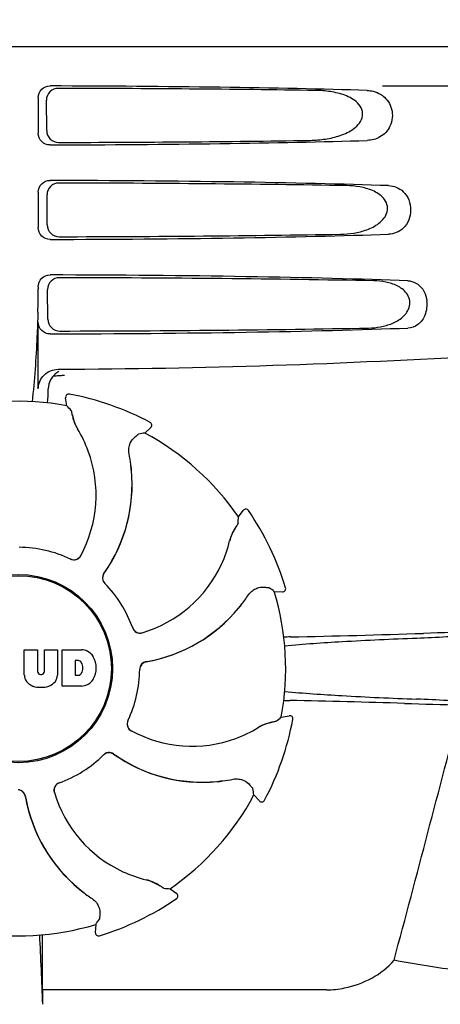
# Model space of a CAD drawing. Units: millimetres. Extents: x 8157 to 12555, y 382 to 6468.
# Drawn here: x 9007 to 9061, y 4897 to 5022 of the extents above; entities that cross this region are included whole.
import ezdxf

# ---------------------------------------------------------------- set-up
doc = ezdxf.new("R2010")
doc.units = ezdxf.units.MM
doc.styles.add('ARIAL', font='arial.ttf')
doc.dimstyles.new('Diseño_PlanosFabricacion', dxfattribs={"dimtxt": 40, "dimasz": 45, "dimexe": 10, "dimexo": 10, "dimgap": 10, "dimtad": 1, "dimtih": 1, "dimtoh": 1, "dimdec": 0, "dimzin": 1, "dimdsep": 46, "dimtxsty": 'ARIAL', "dimcen": 15, "dimadec": 0, "dimazin": 0, "dimtp": 0.05, "dimtm": 0.05, "dimtfac": 1, "dimtdec": 0, "dimtofl": 0, "dimtmove": 0, "dimatfit": 3, "dimfxl": 0, "dimtolj": 1, "dimarcsym": 0})

# ---------------------------------------------------------------- blocks, each defined once
blk = doc.blocks.new('*D12')
at = {"color": 0, "lineweight": -2}
for p, q in [((8980.8, 5528.22), (8668.79, 5528.22)), ((8678.79, 5483.22), (8678.79, 4981.12)), ((8678.79, 4418.17), (8678.79, 4920.27)), ((9027.15, 4373.17), (8668.79, 4373.17))]:
    blk.add_line(p, q, dxfattribs=at)
at = {"color": 0}
for points in [[(8671.29, 5483.22), (8686.29, 5483.22), (8678.79, 5528.22)], [(8671.29, 4418.17), (8686.29, 4418.17), (8678.79, 4373.17)]]:
    blk.add_solid(points, dxfattribs=at)
at = {"layer": 'Defpoints', "color": 0}
for p in [(8678.79, 5528.22), (8990.8, 5528.22), (9037.15, 4373.17)]:
    blk.add_point(p, dxfattribs=at)
at = {"color": 0, "insert": (8678.79, 4950.7), "char_height": 40, "attachment_point": 5, "style": 'ARIAL'}
blk.add_mtext('\\A1;1155 mm', dxfattribs=at)

msp = doc.modelspace()

# ---------------------------------------------------------------- linework, layer by layer
for p, q in [((8910.8, 5018.17), (9103.5, 5018.17)), ((9053.4, 5013.17), (9095.68, 5013.17)), ((9009.66, 5011.67), (9009.66, 5007.17)), ((9010.73, 5007.49), (9010.7, 5011.36)), ((9009.66, 4999.67), (9009.66, 4995.17)), ((9010.8, 4995.51), (9010.78, 4999.34)), ((9009.66, 4987.67), (9009.66, 4987.42)), ((9010.88, 4983.53), (9010.85, 4987.32)), ((9009.66, 4974.68), (9009.66, 4983.17)), ((9012.75, 4976.42), (9012.98, 4976.43)), ((9013.3, 4972.56), (9013.14, 4973.57)), ((9013.61, 4974.03), (9013.61, 4974.03)), ((9023.2, 4969.09), (9023.96, 4969.78)), ((9023.88, 4970.43), (9023.88, 4970.43)), ((9035.11, 4958.43), (9035.71, 4959.26)), ((9036.37, 4959.25), (9036.37, 4959.25)), ((9041.08, 4949.45), (9041.08, 4949.45)), ((9039.66, 4948.98), (9040.68, 4948.93)), ((9007.89, 4938.35), (9007.89, 4941.55)), ((9007.89, 4941.55), (9009.56, 4941.55)), ((9009.56, 4941.55), (9009.56, 4938.8)), ((9010.45, 4938.8), (9010.45, 4941.55)), ((9010.45, 4941.55), (9012.1, 4941.55)), ((9012.1, 4941.55), (9012.1, 4938.35)), ((9012.7, 4936.95), (9012.7, 4941.55)), ((9012.7, 4941.55), (9015.19, 4941.55)), ((9014.37, 4940.19), (9014.37, 4938.33)), ((9014.77, 4940.19), (9014.37, 4940.19)), ((9009.95, 4938.43), (9010.07, 4938.43)), ((9014.37, 4938.33), (9014.77, 4938.33)), ((9015.19, 4936.95), (9012.7, 4936.95)), ((9040.54, 4933.02), (9041.55, 4933.18)), ((9042.01, 4932.72), (9042.01, 4932.72)), ((9037.07, 4923.12), (9037.76, 4922.37)), ((9038.41, 4922.45), (9038.41, 4922.45)), ((9026.41, 4911.21), (9027.25, 4910.61)), ((9027.24, 4909.96), (9027.24, 4909.96)), ((9016.96, 4906.67), (9016.91, 4905.64)), ((9017.43, 4905.24), (9017.43, 4905.24)), ((9010.2, 4898.37), (9010.2, 4902.3)), ((9046.29, 4898.37), (9010.2, 4898.37))]:
    msp.add_line(p, q)
for radius in [11.95, 11.8]:
    msp.add_circle((9007.15, 4939.17), radius)
for centre, radius, start, end in [((8907.17, 4987.39), 102.49, 358.3458, 0.0155), ((9055.45, 4985.43), 3.63, 338.5161, 7.2286), ((9007.15, 5977.17), 1000, 270.28793, 273.41832), ((9013.47, 4974.66), 2.53, 117.7781, 131.7219), ((9013.52, 4974.62), 2.59, 138.9183, 152.3131), ((9013.44, 4974.7), 2.48, 131.7182, 138.9952), ((8963.53, 4975.93), 47.42, 356.3484, 358.4967), ((9013.54, 4973.63), 0.4, 79.5071, 189.1192), ((9007.15, 4939.17), 35.45, 61.8502, 79.5093), ((9007.15, 4939.17), 33.95, 79.5648, 106.7947), ((8940.3, 4908.66), 97.01, 40.7176, 41.1965), ((9019.81, 4972.53), 5.96, 191.1504, 192.744), ((9019.06, 4972.29), 5.14, 190.2251, 192.4085), ((9018.96, 4972.26), 5.04, 192.3522, 209.0942), ((9018.96, 4972.28), 5.06, 208.9319, 211.711), ((9018.93, 4972.24), 5, 209.0941, 211.5773), ((9001.38, 4961.42), 15.59, 20.1366, 31.708), ((9023.69, 4970.07), 0.4, 312.2405, 61.8521), ((9040.32, 4873.6), 97.01, 100.1629, 100.6419), ((9007.15, 4939.17), 33.95, 34.5648, 61.7947), ((9000.86, 4961.22), 16.15, 331.4838, 20.1531), ((9001.18, 4962.41), 20.43, 7.5136, 11.3608), ((9002.12, 4962.51), 19.46, 5.7565, 7.4477), ((9001.27, 4962.43), 20.33, 6.8471, 7.5114), ((9001.29, 4962.43), 20.32, 5.5058, 6.8478), ((9002.1, 4962.5), 19.47, 5.5125, 5.7566), ((9002.11, 4962.51), 19.48, 324.7197, 5.505), ((9002.12, 4962.5), 19.46, 325.4843, 5.5134), ((9036.04, 4959.03), 0.4, 34.5073, 144.1191), ((8938.31, 4964.87), 97.01, 355.7176, 356.1965), ((9007.15, 4939.17), 35.45, 16.8502, 34.5093), ((9038.9, 4954.22), 5.04, 147.3523, 164.0943), ((9039.69, 4953.8), 5.96, 146.1504, 147.7457), ((9038.99, 4954.17), 5.14, 145.2251, 147.4086), ((9007.15, 4939.17), 15.4, 64.5677, 89.6416), ((9018.81, 4958.98), 15.59, 335.1366, 346.708), ((9038.91, 4954.23), 5.06, 163.9363, 166.711), ((9038.87, 4954.23), 5, 164.0942, 166.5773), ((9014.2, 4953.98), 0.996, 244.5199, 331.5531), ((9014.18, 4953.99), 0.997, 256.0682, 313.7605), ((9014.17, 4953.99), 1.01, 313.8291, 331.4257), ((9014.18, 4953.99), 0.997, 244.6502, 250.4465), ((9014.18, 4954), 1.01, 250.4411, 256.0653), ((9018.3, 4959.21), 16.15, 286.4838, 335.1531), ((9018.82, 4950.69), 0.996, 144.6796, 224.6917), ((9018.83, 4950.68), 0.996, 155.6862, 208.8712), ((9018.84, 4950.67), 1, 150.2832, 155.6734), ((9018.83, 4950.68), 0.995, 144.7278, 150.2874), ((9002.11, 4962.51), 19.47, 324.7327, 325.4838), ((9018.84, 4950.68), 1, 208.908, 223.4203), ((9007.15, 4939.17), 15.4, 19.5677, 44.6416), ((9018.83, 4950.67), 0.99, 223.4472, 224.5689), ((8984.24, 4869.35), 97.01, 55.1629, 55.6419), ((9040.7, 4949.33), 0.4, 267.2402, 16.8524), ((9019.38, 4959.82), 20.4, 321.8492, 326.3628), ((9007.15, 4939.17), 33.95, 349.5648, 16.7947), ((9020.08, 4959.24), 19.47, 320.5125, 320.8055), ((9019.45, 4959.76), 20.32, 320.5058, 321.8478), ((9020.09, 4959.23), 19.46, 320.8053, 322.4477), ((9020.09, 4959.24), 19.48, 279.7197, 320.505), ((9020.09, 4959.23), 19.46, 280.1064, 320.5133), ((9022.6, 4944.68), 0.997, 199.6502, 205.4465), ((9022.6, 4944.66), 0.996, 199.5199, 286.5525), ((9022.6, 4944.68), 1, 205.4376, 216.6624), ((9022.6, 4944.68), 0.997, 216.7023, 274.5758), ((9022.6, 4944.69), 1, 274.5815, 286.4482), ((9043.79, 4839.05), 104.16, 91.1514, 91.6158), ((9017.87, 6155.6), 1212.64, 271.12592, 271.92455), ((9075.45, 4434.78), 509.14, 91.0874, 91.8975), ((9014.99, 4939.13), 2.43, 69.2948, 85.2128), ((9014.91, 4939.54), 2.09, 33.0248, 63.305), ((9014.19, 4939.25), 2.85, 330.0002, 29.9998), ((9014.71, 4939.7), 0.497, 31.7592, 83.0546), ((9014.09, 4939.26), 1.25, 326.1957, 33.8043), ((9023.55, 4939.07), 0.996, 99.6794, 179.6917), ((9023.55, 4939.05), 0.996, 110.6862, 163.8712), ((9023.55, 4939.04), 1, 105.2832, 110.6734), ((9023.55, 4939.05), 0.995, 99.7278, 105.2874), ((9020.09, 4959.24), 19.47, 279.7327, 280.106), ((9009.49, 4938.43), 1.6, 182.9889, 213.5333), ((9009.95, 4938.82), 0.384, 182.5648, 270), ((9010.07, 4938.82), 0.384, 270, 357.4352), ((9010.5, 4938.43), 1.6, 326.4667, 357.0111), ((9014.71, 4938.82), 0.497, 276.9454, 328.2408), ((9007.15, 4939.17), 15.4, 334.5677, 359.6416), ((9023.56, 4939.05), 1, 163.908, 178.4203), ((9023.54, 4939.05), 0.99, 178.4472, 179.5689), ((9009.67, 4938.73), 1.92, 217.9278, 248.9507), ((9010, 4940.45), 3.66, 253.9515, 286.0485), ((9010.32, 4938.73), 1.92, 291.0477, 322.0726), ((9015.02, 4939.29), 2.34, 274.3209, 290.8629), ((9014.91, 4938.96), 2.09, 296.695, 326.9752), ((9043.71, 5038.61), 103.51, 268.4201, 268.8374), ((9017.05, 3706.08), 1229.29, 88.17464, 88.85532), ((4613.41, 6087.8), 4597, 345.05312, 345.47127), ((9071.51, 5416.55), 482.05, 268.1806, 269.0366), ((9041.62, 4932.79), 0.4, 349.5071, 99.1192), ((9021.96, 4932.13), 0.996, 154.5199, 241.5531), ((9021.97, 4932.15), 0.997, 166.0682, 223.7605), ((9021.98, 4932.14), 1.01, 160.4411, 166.0653), ((9021.97, 4932.15), 0.997, 154.6502, 160.4465), ((9040.25, 4927.36), 5.04, 102.3597, 119.0915), ((9007.15, 4939.17), 35.45, 331.8502, 349.5093), ((9040.27, 4927.27), 5.14, 100.2252, 102.416), ((9040.51, 4926.51), 5.96, 101.1504, 102.744), ((8976.64, 5006.02), 97.01, 310.7176, 311.1965), ((9021.98, 4932.15), 1.01, 223.8291, 241.4257), ((9029.21, 4945.46), 16.15, 241.4838, 290.1531), ((9029.4, 4944.94), 15.59, 290.1366, 301.708), ((9040.26, 4927.37), 5.06, 118.9318, 121.711), ((9040.23, 4927.4), 5, 119.0913, 121.5773), ((9007.15, 4939.17), 15.4, 289.5677, 314.6416), ((9018.66, 4927.49), 0.99, 133.4472, 134.5689), ((9018.68, 4927.51), 0.996, 54.6797, 134.6917), ((9018.67, 4927.48), 1, 118.908, 133.4203), ((9018.66, 4927.49), 0.996, 65.6862, 118.8712), ((9018.66, 4927.48), 1, 60.2832, 65.6734), ((9018.66, 4927.49), 0.995, 54.7278, 60.2874), ((9030.49, 4944.21), 19.48, 234.7197, 275.505), ((9030.49, 4944.21), 19.47, 234.7327, 235.4877), ((9030.49, 4944.21), 19.46, 235.4883, 275.5133), ((9012.64, 4923.72), 0.996, 109.5199, 196.5525), ((9012.66, 4923.73), 0.997, 126.7023, 184.5758), ((9012.67, 4923.72), 1, 115.4376, 126.6624), ((9012.66, 4923.73), 0.997, 109.6502, 115.4465), ((9030.41, 4945.04), 20.32, 275.5058, 276.8478), ((9030.49, 4944.22), 19.47, 275.5125, 275.802), ((9030.49, 4944.21), 19.46, 275.8018, 277.4477), ((9030.41, 4945.05), 20.33, 276.8471, 277.5114), ((9030.4, 4945.15), 20.43, 277.5136, 281.3608), ((9007.03, 4922.77), 1, 73.8998, 84.5942), ((9007.05, 4922.78), 0.996, 9.6775, 85.837), ((9007.03, 4922.77), 0.996, 20.6862, 73.8712), ((9007.02, 4922.77), 1, 15.2832, 20.6734), ((9012.67, 4923.73), 1, 184.5815, 196.4482), ((9027.2, 4928.03), 16.15, 196.4838, 245.1531), ((9007.15, 4939.17), 33.95, 304.5648, 331.7947), ((8941.58, 4906.01), 97.01, 10.1629, 10.6419), ((9007.03, 4922.77), 0.995, 9.7278, 15.2874), ((9027.22, 4926.23), 19.48, 189.7197, 230.505), ((9027.22, 4926.23), 19.47, 189.7326, 190.4699), ((9027.22, 4926.23), 19.46, 190.4705, 230.5135), ((9038.06, 4922.63), 0.4, 222.2405, 331.8521), ((9026.97, 4927.52), 15.59, 245.1366, 256.708), ((9022.22, 4907.42), 5.06, 73.9318, 76.711), ((9022.22, 4907.46), 5, 74.0923, 76.5773), ((9022.2, 4907.42), 5.04, 57.3512, 74.0925), ((9027.75, 4926.87), 20.32, 230.5058, 231.8478), ((9027.22, 4926.24), 19.47, 230.5126, 230.7007), ((9027.22, 4926.23), 19.46, 230.7006, 232.4476), ((9027.8, 4926.94), 20.4, 231.8492, 236.3628), ((9022.16, 4907.33), 5.14, 55.2251, 57.4075), ((9021.79, 4906.63), 5.96, 56.1504, 57.744), ((9032.85, 5008.01), 97.01, 265.7176, 266.1965), ((9007.15, 4939.17), 35.45, 286.8502, 304.5093), ((9027.01, 4910.29), 0.4, 304.5073, 54.1191), ((8937.34, 4962.09), 97.01, 325.1629, 325.6419), ((9007.15, 4939.17), 33.95, 259.5648, 286.7947), ((9017.31, 4905.63), 0.4, 177.2402, 286.8524), ((8393.62, 4874.55), 617, 2.04188, 2.85992), ((8699.24, 4901.98), 310.96, 0.0585, 0.6228), ((9378.85, 4902.68), 368.68, 180.6689, 180.955)]:
    msp.add_arc(centre, radius, start, end)
for centre, major_axis, start_param, end_param in [((9007.15, 5010.91), (66.42, 0), 0.840632, 1.510266), ((9007.15, 5009.66), (94.13, 0), 1.15844, 1.517127), ((9007.15, 5007.93), (66.42, 0), -1.510266, -0.840632), ((9007.15, 5009.19), (94.1, 0), -1.516648, -1.168578), ((9007.15, 4998.91), (66.42, 0), 0.784038, 1.510266), ((9007.15, 4997.66), (93.47, 0), 1.108524, 1.515927), ((9007.15, 4995.93), (66.42, 0), -1.510266, -0.784038), ((9007.15, 4997.19), (93.44, 0), -1.515448, -1.117601), ((9007.15, 4986.91), (66.42, 0), 0.730475, 1.510266), ((9007.15, 4985.66), (92.8, 0), 1.062554, 1.514711), ((9007.15, 4983.93), (66.42, 0), -1.510266, -0.730475), ((9007.15, 4985.19), (92.78, 0), -1.514231, -1.07085)]:
    msp.add_ellipse(centre, major_axis=major_axis, ratio=0.034012, start_param=start_param, end_param=end_param)
for points, knots in [([(9009.66, 5011.67), (9009.66, 5012.06), (9009.99, 5012.86), (9010.79, 5013.17), (9011.17, 5013.17)], [0, 0, 0, 0, 0.499991, 1, 1, 1, 1]), ([(9012.2, 5012.86), (9011.82, 5012.86), (9011.02, 5012.55), (9010.7, 5011.75), (9010.7, 5011.36)], [0, 0, 0, 0, 0.500294, 1, 1, 1, 1]), ([(9043.99, 5006.25), (9044.63, 5006.26), (9045.92, 5006.34), (9047.81, 5006.74), (9049.31, 5007.38), (9050.34, 5008.22), (9050.91, 5009.1), (9050.89, 5010.19), (9050.29, 5011.04), (9049.5, 5011.61), (9048.34, 5012.13), (9046.78, 5012.49), (9045.52, 5012.59), (9044.88, 5012.59)], [0, 0, 0, 0, 0.123981, 0.247534, 0.37184, 0.435611, 0.50152, 0.568155, 0.632191, 0.693972, 0.755017, 0.876912, 1, 1, 1, 1]), ([(9052.22, 5012.49), (9052.56, 5012.41), (9053, 5012.23), (9053.39, 5011.96), (9053.48, 5011.88)], [0, 0, 0, 0, 0.742296, 1, 1, 1, 1]), ([(9053.48, 5011.88), (9054, 5011.48), (9054.81, 5010.22), (9054.61, 5008.05), (9053.22, 5006.56), (9052.02, 5006.26), (9051.45, 5006.25)], [0, 0, 0, 0, 0.255094, 0.539102, 0.781155, 1, 1, 1, 1]), ([(9011.17, 5005.67), (9010.79, 5005.67), (9009.99, 5005.98), (9009.66, 5006.78), (9009.66, 5007.17)], [0, 0, 0, 0, 0.50008, 1, 1, 1, 1]), ([(9010.73, 5007.49), (9010.73, 5007.1), (9011.06, 5006.3), (9011.86, 5005.99), (9012.25, 5006)], [0, 0, 0, 0, 0.499703, 1, 1, 1, 1]), ([(9009.66, 4999.67), (9009.66, 5000.06), (9009.99, 5000.86), (9010.79, 5001.17), (9011.17, 5001.17)], [0, 0, 0, 0, 0.499912, 1, 1, 1, 1]), ([(9012.28, 5000.84), (9011.9, 5000.84), (9011.1, 5000.52), (9010.77, 4999.72), (9010.78, 4999.34)], [0, 0, 0, 0, 0.500262, 1, 1, 1, 1]), ([(9048.07, 4994.33), (9048.63, 4994.34), (9049.77, 4994.44), (9051.44, 4994.85), (9053.01, 4995.62), (9054.07, 4996.86), (9054.05, 4998.14), (9053.57, 4998.94), (9052.9, 4999.5), (9051.89, 5000.03), (9050.52, 5000.4), (9049.4, 5000.5), (9048.84, 5000.51)], [0, 0, 0, 0, 0.123046, 0.246004, 0.370594, 0.500578, 0.56865, 0.633728, 0.695903, 0.75688, 0.877945, 1, 1, 1, 1]), ([(9054.18, 5000.51), (9054.51, 5000.5), (9055.2, 5000.36), (9056.5, 4999.52), (9057.32, 4997.42), (9056.5, 4995.32), (9055.2, 4994.48), (9054.51, 4994.35), (9054.18, 4994.33)], [0, 0, 0, 0, 0.109382, 0.224645, 0.500145, 0.775412, 0.890638, 1, 1, 1, 1]), ([(9011.17, 4993.67), (9010.79, 4993.67), (9009.99, 4993.98), (9009.66, 4994.78), (9009.66, 4995.17)], [0, 0, 0, 0, 0.500009, 1, 1, 1, 1]), ([(9010.8, 4995.51), (9010.8, 4995.12), (9011.14, 4994.33), (9011.94, 4994.02), (9012.32, 4994.02)], [0, 0, 0, 0, 0.49971, 1, 1, 1, 1]), ([(9009.66, 4987.67), (9009.66, 4988.06), (9009.99, 4988.86), (9010.79, 4989.17), (9011.17, 4989.17)], [0, 0, 0, 0, 0.499991, 1, 1, 1, 1]), ([(9012.36, 4988.81), (9011.97, 4988.81), (9011.17, 4988.5), (9010.85, 4987.7), (9010.85, 4987.32)], [0, 0, 0, 0, 0.500282, 1, 1, 1, 1]), ([(9051.63, 4982.42), (9052.14, 4982.43), (9053.16, 4982.53), (9054.65, 4982.95), (9056.05, 4983.73), (9056.9, 4984.93), (9056.88, 4986.09), (9056.5, 4986.85), (9055.92, 4987.4), (9055.05, 4987.93), (9053.83, 4988.31), (9052.82, 4988.41), (9052.32, 4988.42)], [0, 0, 0, 0, 0.121829, 0.243999, 0.368842, 0.500933, 0.569923, 0.635808, 0.698388, 0.759251, 0.879283, 1, 1, 1, 1]), ([(9056.62, 4988.42), (9056.98, 4988.41), (9057.72, 4988.2), (9058.29, 4987.67), (9058.51, 4987.35)], [0, 0, 0, 0, 0.472846, 1, 1, 1, 1]), ([(9058.51, 4987.35), (9058.58, 4987.25), (9058.85, 4986.8), (9059, 4986.29), (9059.05, 4985.89)], [0, 0, 0, 0, 0.232234, 1, 1, 1, 1]), ([(9009.62, 4984.43), (9009.59, 4983.39), (9009.44, 4979.59), (9009.19, 4975.8), (9008.88, 4973.06)], [0, 0, 0, 0, 0.275924, 1, 1, 1, 1]), ([(9011.17, 4981.67), (9010.79, 4981.67), (9009.99, 4981.98), (9009.66, 4982.78), (9009.66, 4983.17)], [0, 0, 0, 0, 0.50008, 1, 1, 1, 1]), ([(9010.88, 4983.53), (9010.88, 4983.15), (9011.21, 4982.35), (9012.01, 4982.04), (9012.4, 4982.04)], [0, 0, 0, 0, 0.499716, 1, 1, 1, 1]), ([(9058.83, 4984.1), (9058.64, 4983.62), (9058.04, 4982.77), (9057.07, 4982.44), (9056.62, 4982.42)], [0, 0, 0, 0, 0.542453, 1, 1, 1, 1]), ([(9009.66, 4974.68), (9009.66, 4975.32), (9010.21, 4976.66), (9011.54, 4977.18), (9012.18, 4977.18)], [0, 0, 0, 0, 0.500062, 1, 1, 1, 1]), ([(9013.83, 4971.95), (9013.84, 4971.94), (9013.84, 4971.93), (9013.85, 4971.89), (9013.87, 4971.84), (9013.89, 4971.75), (9013.92, 4971.59), (9013.95, 4971.45), (9013.97, 4971.37)], [0, 0, 0, 0, 0.0302, 0.087795, 0.17298, 0.285546, 0.591163, 1, 1, 1, 1]), ([(9014, 4971.21), (9014.02, 4971.11), (9014.15, 4970.63), (9014.34, 4970.17), (9014.53, 4969.83)], [0, 0, 0, 0, 0.203398, 1, 1, 1, 1]), ([(9021.2, 4966.44), (9021.15, 4966.68), (9021.14, 4967.15), (9021.36, 4967.92), (9021.69, 4968.37), (9021.94, 4968.58)], [0, 0, 0, 0, 0.316167, 0.587432, 1, 1, 1, 1]), ([(9021.94, 4968.58), (9022, 4968.63), (9022.11, 4968.72), (9022.23, 4968.82), (9022.31, 4968.88), (9022.35, 4968.91), (9022.38, 4968.93), (9022.4, 4968.94), (9022.4, 4968.94)], [0, 0, 0, 0, 0.408837, 0.714454, 0.82702, 0.912205, 0.9698, 1, 1, 1, 1]), ([(9034.65, 4956.98), (9034.6, 4956.9), (9034.35, 4956.47), (9034.15, 4956.01), (9034.04, 4955.64)], [0, 0, 0, 0, 0.203403, 1, 1, 1, 1]), ([(9035.05, 4957.62), (9035.05, 4957.62), (9035.05, 4957.6), (9035.03, 4957.57), (9035.01, 4957.53), (9034.95, 4957.44), (9034.87, 4957.31), (9034.79, 4957.19), (9034.74, 4957.12)], [0, 0, 0, 0, 0.0302, 0.087795, 0.17298, 0.285546, 0.591163, 1, 1, 1, 1]), ([(9036.37, 4948.52), (9036.51, 4948.72), (9036.83, 4949.07), (9037.52, 4949.46), (9038.08, 4949.54), (9038.4, 4949.51)], [0, 0, 0, 0, 0.316167, 0.587432, 1, 1, 1, 1]), ([(9038.4, 4949.51), (9038.48, 4949.5), (9038.62, 4949.49), (9038.79, 4949.47), (9038.88, 4949.46), (9038.93, 4949.45), (9038.97, 4949.45), (9038.98, 4949.44), (9038.99, 4949.44)], [0, 0, 0, 0, 0.408837, 0.714454, 0.82702, 0.912205, 0.9698, 1, 1, 1, 1]), ([(9057.76, 4943.05), (9059.01, 4943.1), (9061.26, 4943.2), (9063.88, 4943.37), (9065.55, 4943.53), (9066.44, 4943.64), (9067.09, 4943.76), (9067.43, 4943.85), (9067.55, 4943.91)], [0, 0, 0, 0, 0.382851, 0.684147, 0.800319, 0.892072, 0.958661, 1, 1, 1, 1]), ([(9040.97, 4942.07), (9043.4, 4942.3), (9048.99, 4942.68), (9054.59, 4942.93), (9057.76, 4943.05)], [0, 0, 0, 0, 0.43464, 1, 1, 1, 1]), ([(9040.97, 4936.27), (9043.39, 4936.04), (9048.98, 4935.66), (9054.57, 4935.41), (9057.73, 4935.29)], [0, 0, 0, 0, 0.434672, 1, 1, 1, 1]), ([(9067.55, 4934.39), (9067.47, 4934.46), (9067.15, 4934.55), (9066.57, 4934.67), (9065.7, 4934.79), (9064.57, 4934.91), (9063.18, 4935.02), (9060.88, 4935.16), (9059.03, 4935.24), (9057.73, 4935.29)], [0, 0, 0, 0, 0.034014, 0.095216, 0.183854, 0.299174, 0.440096, 0.605165, 1, 1, 1, 1]), ([(9039.19, 4932.32), (9039.1, 4932.3), (9038.62, 4932.18), (9038.16, 4931.99), (9037.81, 4931.8)], [0, 0, 0, 0, 0.203398, 1, 1, 1, 1]), ([(9039.93, 4932.49), (9039.93, 4932.49), (9039.91, 4932.48), (9039.88, 4932.47), (9039.83, 4932.46), (9039.73, 4932.43), (9039.57, 4932.4), (9039.44, 4932.37), (9039.36, 4932.36)], [0, 0, 0, 0, 0.0302, 0.087795, 0.17298, 0.285546, 0.591163, 1, 1, 1, 1]), ([(9034.42, 4925.12), (9034.66, 4925.17), (9035.14, 4925.18), (9035.9, 4924.97), (9036.35, 4924.63), (9036.56, 4924.38)], [0, 0, 0, 0, 0.316167, 0.587431, 1, 1, 1, 1]), ([(9036.56, 4924.38), (9036.61, 4924.32), (9036.7, 4924.22), (9036.81, 4924.09), (9036.87, 4924.01), (9036.9, 4923.97), (9036.92, 4923.94), (9036.93, 4923.93), (9036.93, 4923.92)], [0, 0, 0, 0, 0.408837, 0.714454, 0.82702, 0.912205, 0.9698, 1, 1, 1, 1]), ([(9024.97, 4911.67), (9024.88, 4911.73), (9024.46, 4911.98), (9024, 4912.17), (9023.62, 4912.28)], [0, 0, 0, 0, 0.203398, 1, 1, 1, 1]), ([(9025.61, 4911.27), (9025.6, 4911.27), (9025.58, 4911.28), (9025.55, 4911.29), (9025.51, 4911.32), (9025.43, 4911.37), (9025.29, 4911.46), (9025.17, 4911.54), (9025.11, 4911.58)], [0, 0, 0, 0, 0.0302, 0.087795, 0.17298, 0.285546, 0.591163, 1, 1, 1, 1]), ([(9016.5, 4909.96), (9016.71, 4909.82), (9017.05, 4909.49), (9017.44, 4908.8), (9017.52, 4908.24), (9017.49, 4907.92)], [0, 0, 0, 0, 0.316167, 0.587431, 1, 1, 1, 1]), ([(9017.49, 4907.92), (9017.49, 4907.84), (9017.47, 4907.7), (9017.46, 4907.54), (9017.45, 4907.44), (9017.44, 4907.39), (9017.43, 4907.36), (9017.43, 4907.34), (9017.42, 4907.34)], [0, 0, 0, 0, 0.408837, 0.714454, 0.82702, 0.912205, 0.9698, 1, 1, 1, 1]), ([(9046.29, 4898.37), (9047.06, 4898.37), (9050.21, 4898.71), (9053.33, 4900.29), (9054.87, 4902.13)], [0, 0, 0, 0, 0.243533, 1, 1, 1, 1]), ([(9082.7, 4898.47), (9078.66, 4898.96), (9072.11, 4899.67), (9062.83, 4900.82), (9057.6, 4901.59), (9054.87, 4902.13)], [0, 0, 0, 0, 0.435283, 0.703328, 1, 1, 1, 1])]:
    msp.add_open_spline(points, degree=3, knots=knots)
for points in [[(9051.45, 5012.59), (9051.71, 5012.59), (9051.97, 5012.55), (9052.22, 5012.49)], [(9011.22, 4975.83), (9011.04, 4975.48), (9010.94, 4975.08), (9010.93, 4974.69)], [(9011.57, 4976.32), (9011.8, 4976.35), (9012.04, 4976.37), (9012.28, 4976.39)], [(9012.28, 4976.39), (9012.43, 4976.4), (9012.59, 4976.41), (9012.75, 4976.42)]]:
    msp.add_open_spline(points, degree=3)

# ---------------------------------------------------------------- dimensions: what is measured, and where the dimension line sits
at = {"color": 7}
dim = msp.add_linear_dim(base=(8678.79, 5528.22), p1=(9037.15, 4373.17), p2=(8990.8, 5528.22), angle=90, dimstyle='Diseño_PlanosFabricacion', override={"dimpost": ' mm'}, dxfattribs=at)
dim.commit()
dim.dimension.update_dxf_attribs({"geometry": '*D12', "text_midpoint": (8678.79, 4950.7)})

doc.saveas('drawing.dxf')
